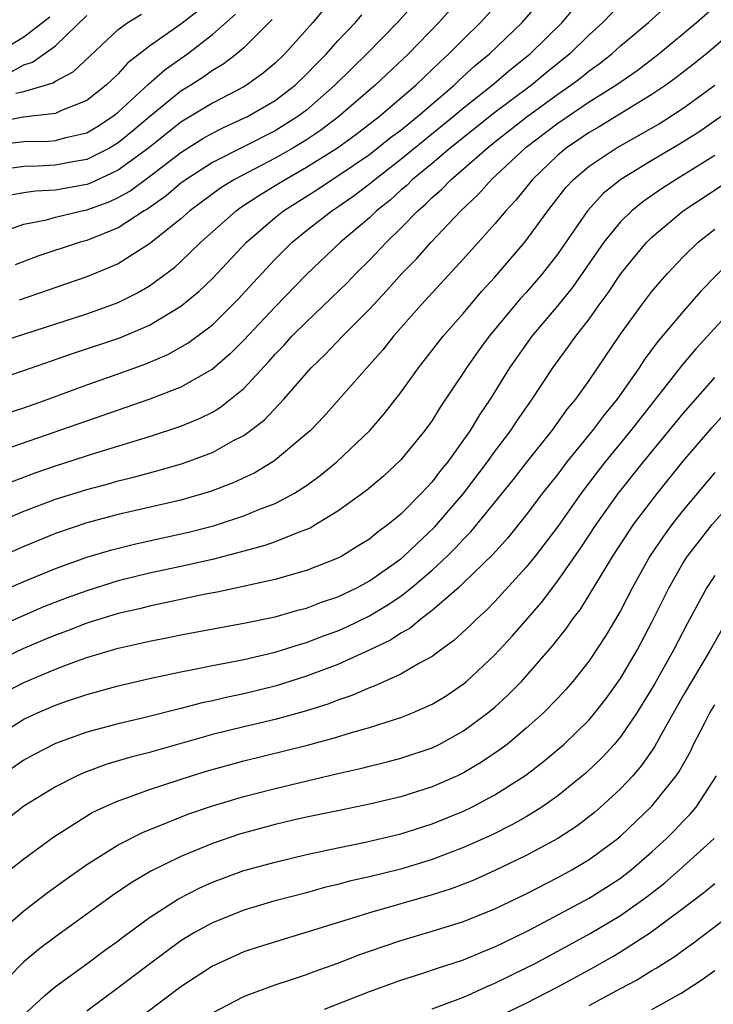
# Model space of a CAD drawing. Units: inches. Extents: x 2514000 to 2516541, y 1527000 to 1530000.
# Drawn here: x 2514455 to 2514499, y 1528250 to 1528313 of the extents above; entities that cross this region are included whole.
import ezdxf

# ---------------------------------------------------------------- set-up
doc = ezdxf.new("R2010")
doc.units = ezdxf.units.IN
doc.header["$MEASUREMENT"] = 0
doc.layers.add('LD25141527_2ft', color=40, linetype='Continuous')

msp = doc.modelspace()

# ---------------------------------------------------------------- linework, layer by layer
at = {"layer": 'LD25141527_2ft'}
for points, elevation in [([(2514453, 1528290.157), (2514455, 1528290.819), (2514458.097, 1528291.903), (2514461.101, 1528292.899), (2514463, 1528293.715), (2514465, 1528294.914), (2514466.14, 1528295.861), (2514467, 1528296.687), (2514469.172, 1528299), (2514471, 1528300.576), (2514471.523, 1528301), (2514473.659, 1528302.341), (2514474.642, 1528303), (2514475, 1528303.219), (2514477, 1528304.596), (2514478.34, 1528305.66), (2514479, 1528306.146), (2514480.067, 1528307), (2514482.394, 1528309), (2514482.696, 1528309.304), (2514483.746, 1528310.255), (2514484.65, 1528311), (2514486.728, 1528313), (2514488.462, 1528315)], 7194), ([(2514453, 1528292.498), (2514459, 1528294.438), (2514460.597, 1528295), (2514461, 1528295.156), (2514462.231, 1528295.769), (2514463, 1528296.222), (2514464.601, 1528297.399), (2514465, 1528297.758), (2514466.272, 1528299), (2514468.513, 1528301), (2514468.795, 1528301.205), (2514469.996, 1528302.004), (2514471, 1528302.602), (2514471.631, 1528303), (2514473, 1528303.771), (2514474.982, 1528305.018), (2514476.133, 1528305.867), (2514477.624, 1528307), (2514479.965, 1528309), (2514480.482, 1528309.518), (2514481, 1528309.993), (2514481.502, 1528310.498), (2514482.07, 1528311), (2514483, 1528311.945), (2514484.087, 1528313), (2514485.888, 1528315)], 7192), ([(2514453.032, 1528281.032), (2514455, 1528281.862), (2514457, 1528282.624), (2514459, 1528283.244), (2514460.392, 1528283.608), (2514461, 1528283.783), (2514461.982, 1528284.018), (2514463, 1528284.304), (2514463.558, 1528284.442), (2514465.104, 1528284.896), (2514467, 1528285.595), (2514468.354, 1528286.354), (2514469, 1528286.686), (2514469.433, 1528287), (2514470.314, 1528287.686), (2514471.543, 1528289), (2514473.289, 1528291), (2514474.169, 1528291.831), (2514475.284, 1528293), (2514477, 1528294.732), (2514478.096, 1528295.904), (2514479.073, 1528297), (2514480.03, 1528297.97), (2514480.945, 1528299), (2514482.837, 1528301), (2514483.951, 1528302.049), (2514484.785, 1528303), (2514487, 1528305.059), (2514489, 1528306.578), (2514491, 1528307.933), (2514492.693, 1528309), (2514494.053, 1528309.946), (2514495.442, 1528311), (2514497.836, 1528313), (2514500.086, 1528315)], 7202), ([(2514475.034, 1528315), (2514473.397, 1528313), (2514471.618, 1528311), (2514471, 1528310.408), (2514470.235, 1528309.765), (2514469.173, 1528309), (2514469, 1528308.897), (2514467, 1528307.858), (2514465, 1528306.637), (2514462.929, 1528305), (2514461, 1528303.587), (2514459.232, 1528302.768), (2514459, 1528302.685), (2514457, 1528302.32), (2514455.743, 1528302.257), (2514455, 1528302.136), (2514454.032, 1528301.968)], 7184), ([(2514480.547, 1528315), (2514478.801, 1528313), (2514476.84, 1528311), (2514475.904, 1528310.096), (2514474.802, 1528309), (2514473, 1528307.421), (2514472.445, 1528307), (2514471, 1528306.099), (2514467, 1528304.077), (2514465.332, 1528303), (2514465, 1528302.753), (2514464.054, 1528301.946), (2514462.88, 1528301.12), (2514462.661, 1528301), (2514461, 1528299.918), (2514459, 1528299.115), (2514458.58, 1528299), (2514455.893, 1528298.107), (2514454.438, 1528297.562)], 7188), ([(2514453.452, 1528283.452), (2514455.702, 1528284.299), (2514457, 1528284.75), (2514459.573, 1528285.573), (2514463, 1528286.622), (2514465, 1528287.279), (2514466.224, 1528287.776), (2514467, 1528288.169), (2514467.524, 1528288.476), (2514469, 1528289.683), (2514470.601, 1528291.399), (2514471, 1528291.856), (2514471.565, 1528292.435), (2514472.072, 1528293), (2514473, 1528293.93), (2514474.578, 1528295.422), (2514475.581, 1528296.419), (2514476.131, 1528297), (2514477, 1528297.858), (2514478.086, 1528299), (2514479, 1528299.884), (2514480.084, 1528301), (2514480.583, 1528301.417), (2514481, 1528301.841), (2514481.621, 1528302.379), (2514482.204, 1528303), (2514483, 1528303.669), (2514484.496, 1528305), (2514485, 1528305.396), (2514487.061, 1528307), (2514489, 1528308.422), (2514489.841, 1528309), (2514490.496, 1528309.504), (2514491, 1528309.919), (2514491.638, 1528310.362), (2514492.445, 1528311), (2514493, 1528311.503), (2514494.779, 1528313), (2514495.946, 1528314.054)], 7200), ([(2514493, 1528314.158), (2514491.879, 1528313), (2514491, 1528312.203), (2514489.767, 1528311), (2514488.234, 1528309.766), (2514487.319, 1528309), (2514485, 1528307.265), (2514482.149, 1528305), (2514481, 1528304.02), (2514479.751, 1528303), (2514479.379, 1528302.621), (2514479, 1528302.305), (2514478.318, 1528301.682), (2514477.458, 1528301), (2514477, 1528300.556), (2514475.166, 1528299), (2514473, 1528296.935), (2514471, 1528294.89), (2514469, 1528292.749), (2514468.124, 1528291.876), (2514467, 1528290.907), (2514465, 1528289.759), (2514463.023, 1528289), (2514453.78, 1528285.78)], 7198), ([(2514452.385, 1528287.615), (2514455, 1528288.449), (2514456.549, 1528289), (2514459, 1528289.906), (2514461, 1528290.604), (2514462.754, 1528291.245), (2514464.161, 1528291.839), (2514465.439, 1528292.561), (2514467, 1528293.741), (2514468.292, 1528295), (2514468.641, 1528295.359), (2514469.594, 1528296.406), (2514471, 1528297.911), (2514472.089, 1528299), (2514473, 1528299.742), (2514474.6, 1528301), (2514475, 1528301.256), (2514476.032, 1528301.968), (2514477, 1528302.709), (2514477.34, 1528303), (2514479, 1528304.279), (2514482.35, 1528307), (2514483, 1528307.558), (2514484.834, 1528309), (2514485.997, 1528310.003), (2514487.245, 1528311), (2514489.273, 1528313), (2514490.074, 1528313.926)], 7196), ([(2514466.186, 1528313.814), (2514465, 1528312.887), (2514463, 1528311.481), (2514461.599, 1528310.4), (2514461, 1528309.73), (2514460.236, 1528309), (2514459, 1528308.019), (2514457.393, 1528307.393), (2514457, 1528307.208), (2514454.958, 1528306.959), (2514453, 1528306.593)], 7178), ([(2514453, 1528299.443), (2514455, 1528300.144), (2514456.434, 1528300.434), (2514457, 1528300.592), (2514458.684, 1528301), (2514459, 1528301.061), (2514460.426, 1528301.574), (2514461, 1528301.845), (2514461.745, 1528302.255), (2514463, 1528303.194), (2514465, 1528304.723), (2514466.398, 1528305.602), (2514467, 1528305.948), (2514467.702, 1528306.298), (2514469.244, 1528307), (2514471, 1528308.027), (2514472.27, 1528309), (2514473, 1528309.699), (2514473.631, 1528310.369), (2514474.264, 1528311), (2514475, 1528311.82), (2514476.125, 1528313), (2514476.515, 1528313.485)], 7186), ([(2514453.196, 1528305.195), (2514455, 1528305.405), (2514456.569, 1528305.431), (2514457, 1528305.478), (2514457.666, 1528305.667), (2514459, 1528305.975), (2514459.649, 1528306.351), (2514460.643, 1528307), (2514461, 1528307.284), (2514462.923, 1528309.077), (2514463.991, 1528310.009), (2514465.406, 1528311), (2514467, 1528312.232), (2514468.473, 1528313.527)], 7180), ([(2514454.17, 1528309.83), (2514455, 1528310.302), (2514455.533, 1528310.467), (2514457, 1528311.518), (2514459, 1528313.449)], 7174), ([(2514454.49, 1528308.489), (2514455, 1528308.598), (2514456.849, 1528309.151), (2514457, 1528309.259), (2514458.142, 1528309.858), (2514461, 1528312.556), (2514461.613, 1528313), (2514462.481, 1528313.519)], 7176), ([(2514482.168, 1528313.832), (2514481.437, 1528313), (2514479.491, 1528311), (2514477.368, 1528309), (2514475.057, 1528307), (2514473.884, 1528306.116), (2514473, 1528305.53), (2514472.133, 1528305), (2514471, 1528304.355), (2514468.413, 1528303), (2514467.54, 1528302.46), (2514465.568, 1528301), (2514465, 1528300.49), (2514463, 1528298.884), (2514461, 1528297.621), (2514459, 1528296.781), (2514454.694, 1528295.305)], 7190), ([(2514500.819, 1528313), (2514498.475, 1528311), (2514497.658, 1528310.341), (2514496.533, 1528309.467), (2514495.891, 1528309), (2514495, 1528308.401), (2514491.64, 1528306.36), (2514491, 1528305.996), (2514489.533, 1528305), (2514489, 1528304.549), (2514487.383, 1528303), (2514486.325, 1528301.675), (2514485.687, 1528301), (2514485, 1528300.179), (2514483, 1528297.941), (2514480.298, 1528295), (2514478.543, 1528293), (2514477.861, 1528292.139), (2514476.837, 1528291), (2514474.103, 1528287.897), (2514473.242, 1528287), (2514473, 1528286.778), (2514471, 1528285.098), (2514470.857, 1528285), (2514469.697, 1528284.303), (2514468.333, 1528283.667), (2514466.886, 1528283.114), (2514465, 1528282.559), (2514461, 1528281.639), (2514459, 1528281.107), (2514457, 1528280.437), (2514455, 1528279.613), (2514453, 1528278.728)], 7204), ([(2514453.071, 1528310.929), (2514455, 1528312.09), (2514456.178, 1528313), (2514456.637, 1528313.363)], 7172), ([(2514470.809, 1528313.191), (2514469, 1528311.382), (2514468.558, 1528311), (2514467.673, 1528310.327), (2514467, 1528309.936), (2514466.455, 1528309.545), (2514465.62, 1528309), (2514465, 1528308.619), (2514463, 1528306.991), (2514461.92, 1528306.08), (2514461, 1528305.328), (2514460.458, 1528305), (2514459, 1528304.269), (2514458.117, 1528304.117), (2514457, 1528303.9), (2514455.847, 1528303.847), (2514455, 1528303.832), (2514453.626, 1528303.626)], 7182), ([(2514452.144, 1528276.144), (2514455, 1528277.37), (2514457, 1528278.209), (2514459, 1528278.924), (2514460.598, 1528279.402), (2514462.201, 1528279.799), (2514465.487, 1528280.513), (2514467.076, 1528280.924), (2514467.318, 1528281), (2514469, 1528281.557), (2514469.956, 1528281.956), (2514471, 1528282.347), (2514472.226, 1528283), (2514473, 1528283.501), (2514473.87, 1528284.13), (2514474.922, 1528285), (2514477.035, 1528287), (2514477.946, 1528288.054), (2514479, 1528289.415), (2514480.134, 1528291), (2514481.696, 1528293), (2514483, 1528294.485), (2514484.152, 1528295.848), (2514485, 1528296.78), (2514486.913, 1528299), (2514488.377, 1528301), (2514489.524, 1528302.476), (2514490.01, 1528303), (2514491, 1528303.846), (2514492.716, 1528305), (2514495.452, 1528306.548), (2514497, 1528307.545), (2514498.998, 1528309.002)], 7206), ([(2514499.406, 1528307), (2514497.988, 1528306.012), (2514496.761, 1528305.239), (2514495, 1528304.196), (2514493.023, 1528303), (2514491.904, 1528302.096), (2514490.89, 1528301), (2514489, 1528298.258), (2514488.026, 1528297), (2514487, 1528295.794), (2514486.618, 1528295.382), (2514484.642, 1528293), (2514483.941, 1528292.059), (2514483.189, 1528291), (2514483, 1528290.695), (2514481.516, 1528288.484), (2514481, 1528287.646), (2514480.539, 1528287), (2514479, 1528285.12), (2514477.901, 1528284.099), (2514476.817, 1528283.183), (2514475, 1528281.866), (2514473.596, 1528281), (2514473.22, 1528280.78), (2514473, 1528280.688), (2514472.526, 1528280.526), (2514471, 1528279.898), (2514470.338, 1528279.662), (2514469, 1528279.312), (2514468.762, 1528279.238), (2514467, 1528278.789), (2514465, 1528278.327), (2514463, 1528277.899), (2514461, 1528277.409), (2514459, 1528276.791), (2514457.684, 1528276.316), (2514456.247, 1528275.753), (2514453, 1528274.349)], 7208), ([(2514499, 1528304.513), (2514496.546, 1528303), (2514495.606, 1528302.394), (2514494.421, 1528301.579), (2514493.715, 1528301), (2514493, 1528300.297), (2514491.946, 1528299), (2514489.916, 1528296.084), (2514489, 1528294.966), (2514487.343, 1528293), (2514485.923, 1528291), (2514484.701, 1528289), (2514484.013, 1528287.987), (2514483.431, 1528287), (2514481.995, 1528285), (2514481.543, 1528284.457), (2514481, 1528283.723), (2514480.644, 1528283.356), (2514480.33, 1528283), (2514479, 1528281.659), (2514478.198, 1528281), (2514477.496, 1528280.504), (2514477, 1528280.08), (2514476.337, 1528279.663), (2514475.253, 1528279), (2514475, 1528278.867), (2514473, 1528278.074), (2514471.725, 1528277.726), (2514471, 1528277.502), (2514467.305, 1528276.695), (2514466.562, 1528276.562), (2514463, 1528275.806), (2514462.358, 1528275.642), (2514461, 1528275.328), (2514459, 1528274.714), (2514457.766, 1528274.234), (2514457, 1528273.955), (2514456.329, 1528273.672), (2514454.923, 1528273.077), (2514453, 1528272.177)], 7210), ([(2514453.719, 1528270.281), (2514455, 1528270.938), (2514457, 1528271.789), (2514458.278, 1528272.278), (2514459, 1528272.533), (2514461, 1528273.131), (2514462.536, 1528273.464), (2514463, 1528273.582), (2514464.189, 1528273.811), (2514465, 1528273.986), (2514469, 1528274.723), (2514471, 1528275.133), (2514472.453, 1528275.547), (2514473, 1528275.683), (2514473.949, 1528276.052), (2514475, 1528276.403), (2514476.239, 1528277), (2514477, 1528277.412), (2514479, 1528278.828), (2514479.2, 1528279), (2514481.154, 1528280.846), (2514483, 1528282.985), (2514484.525, 1528285), (2514485, 1528285.661), (2514486.021, 1528287), (2514486.404, 1528287.596), (2514487.376, 1528289), (2514488.682, 1528291), (2514489.672, 1528292.328), (2514490.145, 1528293), (2514491, 1528294.1), (2514491.641, 1528295), (2514492.221, 1528295.779), (2514493, 1528296.957), (2514493.911, 1528298.089), (2514494.675, 1528299), (2514495, 1528299.32), (2514496.992, 1528301), (2514499.418, 1528302.582)], 7212), ([(2514453, 1528267.352), (2514455, 1528268.594), (2514455.869, 1528269), (2514457, 1528269.492), (2514457.766, 1528269.766), (2514459, 1528270.183), (2514461, 1528270.728), (2514463, 1528271.187), (2514465, 1528271.62), (2514465.759, 1528271.759), (2514467, 1528272.017), (2514468.248, 1528272.248), (2514469, 1528272.408), (2514471, 1528272.878), (2514472.611, 1528273.389), (2514473, 1528273.49), (2514474.088, 1528273.912), (2514475, 1528274.237), (2514475.532, 1528274.468), (2514477, 1528275.188), (2514478.14, 1528275.86), (2514479, 1528276.449), (2514479.701, 1528277), (2514481, 1528278.108), (2514481.958, 1528279), (2514482.485, 1528279.515), (2514483, 1528280.081), (2514483.466, 1528280.534), (2514486.152, 1528283.848), (2514487.027, 1528284.973), (2514488.646, 1528287), (2514489.626, 1528288.374), (2514490.156, 1528289), (2514491, 1528290.191), (2514493, 1528293.131), (2514494.353, 1528295), (2514495, 1528295.854), (2514495.519, 1528296.481), (2514495.99, 1528297), (2514497, 1528298.066), (2514497.943, 1528299), (2514499, 1528299.837)], 7214), ([(2514500.099, 1528297.901), (2514498.124, 1528295.876), (2514497, 1528294.59), (2514495.354, 1528292.646), (2514494.502, 1528291.498), (2514494.183, 1528291), (2514492.782, 1528289), (2514491.981, 1528288.019), (2514491.218, 1528287), (2514489.587, 1528285), (2514489, 1528284.22), (2514488.04, 1528283), (2514487, 1528281.621), (2514485.831, 1528280.169), (2514484.881, 1528279.119), (2514483, 1528277.283), (2514482.693, 1528277), (2514481, 1528275.527), (2514480.301, 1528275), (2514479.596, 1528274.404), (2514479, 1528274.08), (2514478.354, 1528273.646), (2514476.995, 1528273.005), (2514475, 1528272.094), (2514473, 1528271.335), (2514471, 1528270.708), (2514469, 1528270.219), (2514467.985, 1528270.015), (2514467, 1528269.778), (2514466.35, 1528269.65), (2514465, 1528269.292), (2514462.715, 1528268.715), (2514461, 1528268.31), (2514459, 1528267.767), (2514457, 1528267.046), (2514455.648, 1528266.352), (2514455, 1528265.994), (2514453.552, 1528265)], 7216), ([(2514500.664, 1528295.336), (2514497.797, 1528292.203), (2514496.884, 1528291.116), (2514493.666, 1528287), (2514492.023, 1528285), (2514491.572, 1528284.428), (2514490.483, 1528283), (2514489, 1528280.89), (2514487.564, 1528279), (2514487, 1528278.284), (2514485, 1528276.102), (2514484.454, 1528275.546), (2514483.838, 1528275), (2514483.42, 1528274.58), (2514482.386, 1528273.614), (2514481.525, 1528273), (2514481, 1528272.606), (2514480.145, 1528272.146), (2514479, 1528271.461), (2514477.3, 1528270.7), (2514477, 1528270.602), (2514475.887, 1528270.113), (2514475, 1528269.822), (2514474.412, 1528269.588), (2514473, 1528269.141), (2514471, 1528268.582), (2514469, 1528268.111), (2514467, 1528267.618), (2514463, 1528266.487), (2514461.816, 1528266.184), (2514460.272, 1528265.728), (2514458.809, 1528265.191), (2514458.392, 1528265), (2514457, 1528264.292), (2514455, 1528263.053), (2514453, 1528261.507)], 7218), ([(2514453.189, 1528254.811), (2514455, 1528256.386), (2514456.47, 1528257.53), (2514457.625, 1528258.375), (2514459, 1528259.349), (2514461, 1528260.602), (2514462.587, 1528261.412), (2514463.933, 1528261.933), (2514465.448, 1528262.552), (2514467, 1528263.087), (2514469, 1528263.682), (2514471, 1528264.196), (2514475, 1528265.145), (2514476.524, 1528265.476), (2514477, 1528265.608), (2514478.125, 1528265.875), (2514479, 1528266.112), (2514481, 1528266.784), (2514481.439, 1528267), (2514483, 1528267.855), (2514484.553, 1528269), (2514485, 1528269.375), (2514485.849, 1528270.151), (2514486.683, 1528271), (2514487, 1528271.344), (2514488.695, 1528273.305), (2514489.576, 1528274.424), (2514489.968, 1528275), (2514490.42, 1528275.58), (2514491, 1528276.506), (2514492.509, 1528279), (2514493.828, 1528281), (2514495.35, 1528283), (2514497, 1528285.035), (2514498.826, 1528287.174), (2514502.625, 1528291.375)], 7222), ([(2514453.477, 1528258.523), (2514455, 1528259.706), (2514456.9, 1528261.1), (2514459.354, 1528262.646), (2514460.09, 1528263), (2514461, 1528263.407), (2514461.608, 1528263.609), (2514463, 1528264.125), (2514465.668, 1528265), (2514466.685, 1528265.315), (2514469, 1528265.953), (2514473.058, 1528266.941), (2514475, 1528267.481), (2514475.717, 1528267.717), (2514477, 1528268.079), (2514478.593, 1528268.593), (2514479, 1528268.709), (2514479.747, 1528269), (2514481, 1528269.55), (2514481.9, 1528270.1), (2514483, 1528270.845), (2514483.183, 1528271), (2514485, 1528272.713), (2514486.099, 1528273.901), (2514487.959, 1528276.041), (2514489, 1528277.421), (2514490.47, 1528279.53), (2514491.444, 1528281), (2514492.874, 1528283), (2514494.472, 1528285), (2514497, 1528288.092), (2514499, 1528290.379)], 7220), ([(2514499, 1528284.312), (2514497, 1528281.928), (2514496.266, 1528281), (2514495.731, 1528280.269), (2514494.875, 1528279), (2514493.754, 1528277), (2514493, 1528275.511), (2514492.069, 1528273.931), (2514491, 1528272.326), (2514489.955, 1528271), (2514489.512, 1528270.488), (2514489, 1528269.933), (2514488.093, 1528269), (2514487, 1528268.024), (2514485.771, 1528267), (2514485.338, 1528266.662), (2514484.146, 1528265.854), (2514483, 1528265.179), (2514482.625, 1528265), (2514481, 1528264.291), (2514479, 1528263.655), (2514477, 1528263.178), (2514475, 1528262.773), (2514473, 1528262.351), (2514472.158, 1528262.158), (2514471, 1528261.882), (2514468.732, 1528261.268), (2514467, 1528260.682), (2514465, 1528259.852), (2514463.085, 1528258.914), (2514461.822, 1528258.178), (2514460.638, 1528257.362), (2514457, 1528254.743), (2514456.019, 1528253.981), (2514455, 1528253.138), (2514452.941, 1528251.059)], 7224), ([(2514455, 1528249.759), (2514456.33, 1528251), (2514457, 1528251.575), (2514459, 1528253.013), (2514460.139, 1528253.861), (2514461, 1528254.472), (2514461.294, 1528254.706), (2514463, 1528255.963), (2514464.847, 1528257.153), (2514466.165, 1528257.835), (2514467, 1528258.207), (2514469, 1528258.951), (2514471, 1528259.499), (2514473, 1528259.972), (2514475, 1528260.406), (2514476.764, 1528260.764), (2514479, 1528261.303), (2514481, 1528261.938), (2514483, 1528262.747), (2514483.527, 1528263), (2514485, 1528263.774), (2514486.968, 1528265.033), (2514488.095, 1528265.905), (2514489.386, 1528267), (2514491, 1528268.57), (2514491.368, 1528269), (2514492.078, 1528269.922), (2514493, 1528271.194), (2514494.056, 1528273), (2514495, 1528274.785), (2514496.09, 1528277), (2514497, 1528278.573), (2514497.274, 1528279), (2514498.022, 1528279.978), (2514498.845, 1528281), (2514500.783, 1528283.217)], 7226), ([(2514499, 1528277.757), (2514498.505, 1528277), (2514497.27, 1528274.73), (2514496.376, 1528273), (2514495.16, 1528270.84), (2514494.033, 1528269), (2514493, 1528267.482), (2514492.592, 1528267), (2514491.835, 1528266.165), (2514490.809, 1528265.191), (2514489, 1528263.717), (2514487.987, 1528263), (2514487, 1528262.387), (2514486.117, 1528261.883), (2514484.782, 1528261.218), (2514483, 1528260.422), (2514481, 1528259.661), (2514479, 1528259.054), (2514477, 1528258.557), (2514475.728, 1528258.271), (2514475, 1528258.067), (2514474.133, 1528257.867), (2514473, 1528257.547), (2514470.908, 1528257), (2514469, 1528256.438), (2514467, 1528255.63), (2514465.868, 1528255), (2514465, 1528254.473), (2514463, 1528253), (2514461, 1528251.473), (2514459, 1528250.004)], 7228), ([(2514499.537, 1528274.463), (2514498.715, 1528273), (2514497, 1528270.108), (2514495.545, 1528267.545), (2514495.163, 1528266.837), (2514494.347, 1528265.653), (2514493.776, 1528265), (2514493, 1528264.167), (2514491.73, 1528263), (2514491.339, 1528262.661), (2514490.213, 1528261.787), (2514489, 1528260.991), (2514487, 1528259.91), (2514485, 1528258.951), (2514483.646, 1528258.353), (2514483, 1528258.098), (2514482.204, 1528257.796), (2514481, 1528257.413), (2514477, 1528256.272), (2514475.917, 1528255.917), (2514469.918, 1528254.082), (2514469, 1528253.78), (2514467, 1528252.87), (2514465, 1528251.552), (2514461.626, 1528249)], 7230), ([(2514467, 1528249.891), (2514469, 1528250.94), (2514469.16, 1528251), (2514471, 1528251.673), (2514471.987, 1528251.987), (2514473, 1528252.332), (2514473.48, 1528252.52), (2514475, 1528253.054), (2514476.4, 1528253.6), (2514477.875, 1528254.125), (2514479, 1528254.499), (2514481, 1528255.092), (2514483, 1528255.709), (2514485, 1528256.518), (2514487, 1528257.481), (2514489, 1528258.507), (2514489.906, 1528259), (2514491, 1528259.652), (2514492.826, 1528261), (2514493, 1528261.145), (2514495, 1528263.06), (2514496.546, 1528265), (2514496.733, 1528265.267), (2514497.448, 1528266.552), (2514497.659, 1528267), (2514498.362, 1528268.362), (2514498.697, 1528269), (2514499, 1528269.513)], 7232), ([(2514474.133, 1528250.133), (2514477, 1528251.243), (2514479, 1528251.967), (2514480.416, 1528252.416), (2514481.281, 1528252.719), (2514483, 1528253.274), (2514484.212, 1528253.788), (2514485, 1528254.093), (2514485.601, 1528254.399), (2514487.137, 1528255.137), (2514491, 1528257.202), (2514492.106, 1528257.894), (2514493, 1528258.479), (2514493.301, 1528258.7), (2514493.674, 1528259), (2514495, 1528260.152), (2514495.928, 1528261), (2514496.465, 1528261.535), (2514497, 1528262.106), (2514497.446, 1528262.554), (2514497.818, 1528263), (2514499.124, 1528265)], 7234), ([(2514481, 1528250.151), (2514482.821, 1528250.821), (2514483.245, 1528251), (2514484.446, 1528251.555), (2514485, 1528251.774), (2514487, 1528252.751), (2514487.478, 1528253), (2514489, 1528253.812), (2514491.06, 1528254.94), (2514493, 1528256.09), (2514494.704, 1528257.296), (2514495.822, 1528258.179), (2514496.764, 1528259), (2514498.965, 1528261)], 7236), ([(2514485, 1528249.541), (2514487, 1528250.513), (2514489, 1528251.542), (2514491, 1528252.625), (2514492.516, 1528253.484), (2514493, 1528253.771), (2514494.915, 1528255), (2514497, 1528256.55), (2514498.385, 1528257.615), (2514499, 1528258.14)], 7238), ([(2514491, 1528250.355), (2514493, 1528251.441), (2514494.023, 1528251.977), (2514495, 1528252.586), (2514495.266, 1528252.734), (2514495.667, 1528253), (2514496.491, 1528253.509), (2514497, 1528253.89), (2514497.655, 1528254.345), (2514501, 1528256.907)], 7240), ([(2514495, 1528250.093), (2514496.866, 1528251.134), (2514498.072, 1528251.928), (2514499, 1528252.593)], 7242)]:
    msp.add_lwpolyline(points, dxfattribs=dict(at, elevation=elevation))

doc.saveas('drawing.dxf')
